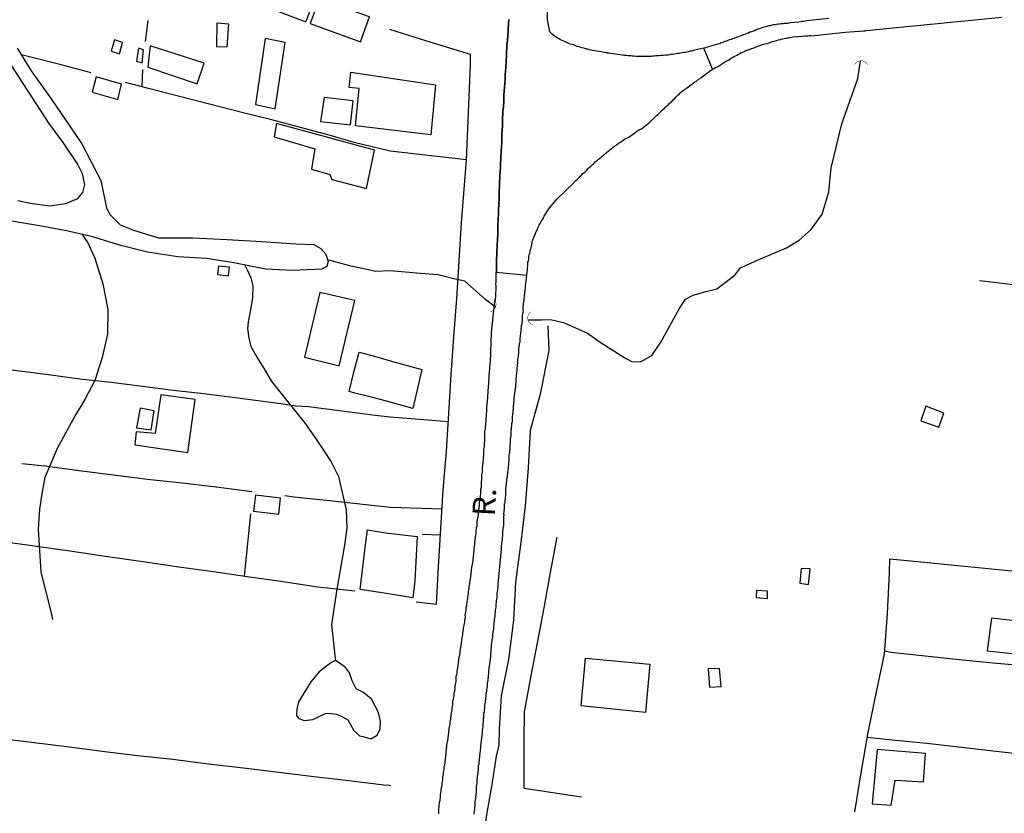
# Model space of a CAD drawing. Units: millimetres. Extents: x 187939 to 190363, y 1665975 to 1668748.
# Drawn here: x 189839 to 189948, y 1667385 to 1667472 of the extents above; entities that cross this region are included whole.
import ezdxf
from ezdxf.enums import TextEntityAlignment as Align

# ---------------------------------------------------------------- set-up
doc = ezdxf.new("R2010")
doc.units = ezdxf.units.MM
doc.header["$LTSCALE"] = 5
for name, color, linetype in [('V-ARROIO', 5, 'Continuous'), ('V-BUEIRO', 5, 'Continuous'), ('V-CRUZAMENTO', 1, 'Continuous'), ('V-EDIFICACAO', 2, 'Continuous'), ('V-LAGOA', 5, 'Continuous'), ('V-LOTE', 1, 'Continuous'), ('V-NOME_DOS_LOGRADOUROS', 7, 'Continuous'), ('V-QUADRA', 30, 'Continuous'), ('V-TESTADA', 5, 'Continuous'), ('V-VALETA', 6, 'Continuous')]:
    doc.layers.add(name, color=color, linetype=linetype)
doc.styles.get("Standard").update_dxf_attribs({"font": 'ARIAL.TTF'})

# ---------------------------------------------------------------- blocks, each defined once
blk = doc.blocks.new('305')
at = {"color": 0, "linetype": 'ByBlock', "lineweight": -2, "const_width": 0.05}
blk.add_lwpolyline([(0.73, 0.39, 0.60863), (-0.73, 0.38)], format="xyb", dxfattribs=at)

msp = doc.modelspace()

# ---------------------------------------------------------------- linework, layer by layer
at = {"layer": 'V-ARROIO'}
for points in [[(189838.73, 1667452.45), (189840.11, 1667452.15), (189842.28, 1667451.85), (189844.05, 1667452.14), (189845.37, 1667452.66), (189845.92, 1667453.33), (189846.14, 1667454.23), (189845.88, 1667455.39), (189845.33, 1667456.49), (189843.73, 1667458.88), (189842.25, 1667460.86), (189839.33, 1667465.37), (189837.06, 1667468.87)], [(189838.67, 1667469.3), (189840.2, 1667466.78), (189842.41, 1667463.67), (189845.8, 1667458.71), (189847.89, 1667454.67), (189848.38, 1667452.36), (189848.52, 1667451.61), (189848.92, 1667450.87), (189850.02, 1667449.76), (189851.5, 1667449.17), (189854.26, 1667448.32), (189858.06, 1667448.33), (189861.86, 1667448.14), (189865.66, 1667447.91), (189869.46, 1667447.68), (189871.43, 1667447.59), (189872.2, 1667447.14), (189872.75, 1667446.52), (189873.03, 1667445.73), (189872.89, 1667445.16), (189872.3, 1667444.87), (189869.12, 1667444.71), (189866.08, 1667444.86), (189862.61, 1667445.58), (189859.59, 1667446.06), (189856.4, 1667446.23), (189853.07, 1667446.75), (189850.11, 1667447.49), (189846.88, 1667448.48), (189844.1, 1667449.1), (189841.14, 1667449.64), (189838.04, 1667450.18)], [(189895.1, 1667439.27), (189896.6, 1667439.27), (189897.58, 1667439.31), (189899.03, 1667438.98), (189901.68, 1667437.79), (189903.06, 1667436.81), (189905.82, 1667435.07), (189906.55, 1667434.67), (189907.53, 1667434.64), (189908.77, 1667435.34), (189909.78, 1667436.79), (189911.78, 1667440.42), (189912.51, 1667441.55), (189913.34, 1667441.99), (189914.8, 1667442.39), (189915.96, 1667442.71), (189917.96, 1667444.2), (189918.58, 1667445), (189920.54, 1667445.91), (189923.67, 1667447.22), (189925.08, 1667448.06), (189926.39, 1667449.26), (189927.59, 1667450.93), (189928.35, 1667453.4), (189928.6, 1667456.06), (189929.77, 1667460.92), (189931.55, 1667465.94), (189931.84, 1667467.9)], [(189845.79, 1667448.72), (189846.48, 1667447.77), (189847.23, 1667446.08), (189848.11, 1667443.25), (189848.66, 1667440.43), (189848.62, 1667437.7), (189848.05, 1667435.12), (189847.22, 1667432.58), (189846.12, 1667430.47), (189845.07, 1667428.7), (189843.08, 1667425.07), (189841.7, 1667421.84), (189841.38, 1667420.05), (189841.12, 1667418.35), (189840.97, 1667416.15), (189841.27, 1667411.4), (189842.43, 1667406.91), (189842.57, 1667406.17)], [(189863.8, 1667445.33), (189864.11, 1667444.73), (189864.47, 1667443.91), (189864.68, 1667443.02), (189864.66, 1667441.7), (189864.45, 1667440.4), (189864.19, 1667439.01), (189864.1, 1667438.31), (189864.25, 1667437.25), (189864.47, 1667436.34), (189865.22, 1667435.03), (189865.87, 1667433.97), (189866.78, 1667432.44), (189870.47, 1667427.84), (189871.71, 1667426.09), (189873.35, 1667423.6), (189874.15, 1667421.95), (189875, 1667418.3), (189875.1, 1667416.25), (189874.8, 1667414.16), (189873.99, 1667409.51), (189873.4, 1667405.61), (189873.81, 1667401.87), (189873.85, 1667401.64)], [(189879.88, 1667444.67), (189878.29, 1667444.62), (189876.79, 1667444.96), (189875.55, 1667445.2), (189874.32, 1667445.53), (189873.08, 1667445.86)], [(189891.51, 1667440.69), (189890.46, 1667441.49), (189889.07, 1667442.69), (189888.13, 1667443.56), (189886.89, 1667443.82), (189885.15, 1667444.26), (189883.22, 1667444.41), (189879.88, 1667444.67)]]:
    msp.add_lwpolyline(points, dxfattribs=at)
at = {"layer": 'V-CRUZAMENTO'}
msp.add_lwpolyline([(189892.99, 1667472.47), (189892.91, 1667471.39), (189892.91, 1667471.05), (189892.89, 1667470.79), (189892.86, 1667470.58), (189892.84, 1667470.32), (189892.82, 1667470.11), (189892.8, 1667469.9), (189892.78, 1667469.64), (189892.78, 1667469.43), (189892.78, 1667469.21), (189892.72, 1667468.96), (189892.74, 1667468.75), (189892.74, 1667468.53), (189892.72, 1667468.28), (189892.69, 1667468.06), (189892.69, 1667467.81), (189892.69, 1667467.59), (189892.67, 1667467.34), (189892.65, 1667467.08), (189892.63, 1667466.87), (189892.61, 1667466.66), (189892.59, 1667466.4), (189892.57, 1667466.19), (189892.57, 1667465.98), (189892.57, 1667465.72), (189892.55, 1667465.51), (189892.55, 1667465.29), (189892.52, 1667465.08), (189892.5, 1667464.87), (189892.48, 1667464.65), (189892.46, 1667464.4), (189892.44, 1667464.29), (189892.42, 1667463.25), (189892.38, 1667462.91), (189892.38, 1667462.69), (189892.33, 1667462.44), (189892.31, 1667462.42), (189892.29, 1667461.16), (189892.29, 1667460.82), (189892.29, 1667460.56), (189892.29, 1667460.48), (189892.25, 1667460.46), (189892.25, 1667460.35), (189892.25, 1667460.14), (189892.22, 1667459.88), (189892.22, 1667459.67), (189892.22, 1667459.46), (189892.2, 1667459.2), (189892.2, 1667458.99), (189892.2, 1667458.77), (189892.18, 1667458.52), (189892.16, 1667458.3), (189892.14, 1667458.05), (189892.12, 1667457.84), (189892.12, 1667457.62), (189892.1, 1667457.37), (189892.1, 1667457.15), (189892.1, 1667456.94), (189892.08, 1667456.69), (189892.08, 1667456.47), (189892.08, 1667456.26), (189892.05, 1667456), (189892.03, 1667455.79), (189892.03, 1667455.58), (189891.99, 1667455.32), (189891.99, 1667455.11), (189891.99, 1667454.9), (189891.97, 1667454.64), (189891.97, 1667454.43), (189891.97, 1667454.32), (189891.91, 1667453.23), (189891.91, 1667452.89), (189891.93, 1667452.83), (189891.93, 1667452.72), (189891.86, 1667451.4), (189891.86, 1667451.06), (189891.86, 1667450.8), (189891.82, 1667450.59), (189891.82, 1667450.38), (189891.8, 1667450.12), (189891.78, 1667449.91), (189891.78, 1667449.7), (189891.76, 1667449.44), (189891.76, 1667449.23), (189891.76, 1667449.01), (189891.76, 1667448.76), (189891.76, 1667448.55), (189891.74, 1667448.33), (189891.74, 1667448.12), (189891.74, 1667447.91), (189891.69, 1667447.69), (189891.69, 1667447.48), (189891.69, 1667447.27), (189891.67, 1667447.05), (189891.65, 1667446.8), (189891.65, 1667446.59), (189891.65, 1667446.37), (189891.63, 1667446.12), (189891.63, 1667445.9), (189891.63, 1667445.65), (189891.63, 1667445.39), (189891.61, 1667445.18), (189891.63, 1667445.07), (189891.61, 1667444.524), (189894.97, 1667444.2), (189894.97, 1667444.41), (189895, 1667444.49), (189895.02, 1667444.54), (189895.06, 1667444.88), (189895.06, 1667445.01), (189895.08, 1667445.18), (189895.08, 1667445.35), (189895.1, 1667445.52), (189895.1, 1667445.65), (189895.15, 1667445.82), (189895.19, 1667445.99), (189895.21, 1667446.16), (189895.21, 1667446.29), (189895.25, 1667446.46), (189895.29, 1667446.63), (189895.34, 1667446.8), (189895.34, 1667446.93), (189895.4, 1667447.1), (189895.46, 1667447.27), (189895.49, 1667447.44), (189895.53, 1667447.57), (189895.55, 1667447.74), (189895.57, 1667447.91), (189895.63, 1667448.08), (189895.68, 1667448.2), (189895.72, 1667448.33), (189895.8, 1667448.46), (189895.85, 1667448.63), (189895.93, 1667448.8), (189895.97, 1667448.93), (189896.06, 1667449.1), (189896.15, 1667449.27), (189896.19, 1667449.44), (189896.27, 1667449.57), (189896.34, 1667449.74), (189896.44, 1667449.91), (189896.51, 1667450.08), (189896.59, 1667450.21), (189896.7, 1667450.36), (189896.8, 1667450.55), (189896.89, 1667450.72), (189896.95, 1667450.85), (189897.08, 1667451.02), (189897.19, 1667451.19), (189897.3, 1667451.34), (189897.4, 1667451.53), (189897.47, 1667451.64), (189898.34, 1667452.63), (189900.12, 1667454.37), (189900.15, 1667454.43), (189900.2, 1667454.47), (189900.24, 1667454.51), (189900.38, 1667454.66), (189900.56, 1667454.83), (189900.75, 1667455), (189900.88, 1667455.13), (189901, 1667455.26), (189901.17, 1667455.43), (189901.37, 1667455.6), (189901.52, 1667455.75), (189901.64, 1667455.85), (189901.75, 1667455.98), (189901.86, 1667456.11), (189902.05, 1667456.26), (189902.18, 1667456.38), (189902.33, 1667456.51), (189902.45, 1667456.62), (189902.58, 1667456.77), (189902.73, 1667456.88), (189902.88, 1667457.02), (189903.01, 1667457.11), (189903.14, 1667457.21), (189903.28, 1667457.34), (189903.44, 1667457.45), (189903.54, 1667457.58), (189903.73, 1667457.73), (189903.86, 1667457.84), (189904.03, 1667457.96), (189904.18, 1667458.09), (189904.33, 1667458.2), (189904.46, 1667458.28), (189904.56, 1667458.39), (189904.76, 1667458.54), (189904.9, 1667458.62), (189905.05, 1667458.75), (189905.18, 1667458.84), (189905.31, 1667458.9), (189905.46, 1667459.01), (189905.61, 1667459.11), (189905.76, 1667459.22), (189905.91, 1667459.32), (189906.08, 1667459.39), (189906.23, 1667459.46), (189907.1, 1667460.09), (189907.31, 1667460.22), (189907.44, 1667460.31), (189907.63, 1667460.39), (189908.55, 1667461.11), (189908.72, 1667461.27), (189908.85, 1667461.39), (189908.97, 1667461.52), (189909.17, 1667461.69), (189909.32, 1667461.84), (189909.46, 1667461.95), (189909.63, 1667462.14), (189909.78, 1667462.29), (189909.89, 1667462.4), (189910.02, 1667462.52), (189910.17, 1667462.63), (189910.3, 1667462.78), (189910.42, 1667462.88), (189910.59, 1667463.03), (189910.68, 1667463.14), (189910.85, 1667463.29), (189910.98, 1667463.4), (189911.15, 1667463.59), (189911.32, 1667463.74), (189911.49, 1667463.91), (189911.66, 1667464.1), (189911.83, 1667464.25), (189911.96, 1667464.37), (189912.11, 1667464.5), (189912.26, 1667464.61), (189912.38, 1667464.72), (189912.51, 1667464.78), (189912.62, 1667464.86), (189912.77, 1667464.97), (189912.92, 1667465.08), (189913.07, 1667465.18), (189913.24, 1667465.31), (189913.36, 1667465.42), (189913.55, 1667465.55), (189913.71, 1667465.65), (189913.85, 1667465.76), (189913.96, 1667465.85), (189914.13, 1667465.95), (189914.19, 1667466), (189915.26, 1667466.81), (189915.45, 1667466.91), (189915.501, 1667466.953), (189914.54, 1667469.3), (189913.36, 1667469.02), (189913.15, 1667468.96), (189912.98, 1667468.94), (189912.81, 1667468.89), (189912.64, 1667468.85), (189912.47, 1667468.81), (189912.3, 1667468.79), (189912.13, 1667468.77), (189911.96, 1667468.72), (189911.79, 1667468.7), (189911.62, 1667468.68), (189911.45, 1667468.66), (189911.28, 1667468.64), (189911.11, 1667468.6), (189910.94, 1667468.57), (189910.76, 1667468.55), (189910.59, 1667468.53), (189910.42, 1667468.51), (189910.25, 1667468.51), (189910.04, 1667468.49), (189909.78, 1667468.47), (189909.61, 1667468.42), (189909.4, 1667468.42), (189909.23, 1667468.42), (189909.06, 1667468.4), (189908.89, 1667468.4), (189908.72, 1667468.38), (189908.55, 1667468.38), (189908.38, 1667468.38), (189908.21, 1667468.38), (189908.04, 1667468.38), (189907.87, 1667468.38), (189907.7, 1667468.38), (189907.53, 1667468.38), (189907.36, 1667468.38), (189907.19, 1667468.38), (189907.01, 1667468.38), (189906.8, 1667468.4), (189906.63, 1667468.4), (189906.46, 1667468.42), (189906.29, 1667468.42), (189906.12, 1667468.44), (189905.95, 1667468.47), (189905.78, 1667468.47), (189905.61, 1667468.51), (189905.5, 1667468.53), (189904.24, 1667468.68), (189904.03, 1667468.72), (189903.86, 1667468.75), (189903.8, 1667468.77), (189902.49, 1667469), (189902.24, 1667469.04), (189902.07, 1667469.06), (189901.9, 1667469.1), (189901.73, 1667469.17), (189901.56, 1667469.19), (189901.39, 1667469.23), (189901.22, 1667469.3), (189901.05, 1667469.34), (189900.88, 1667469.38), (189900.71, 1667469.44), (189900.54, 1667469.47), (189900.39, 1667469.55), (189900.2, 1667469.6), (189900.05, 1667469.68), (189899.81, 1667469.74), (189899.6, 1667469.81), (189899.45, 1667469.89), (189899.22, 1667469.98), (189899.05, 1667470.06), (189898.88, 1667470.15), (189898.7, 1667470.21), (189898.55, 1667470.3), (189898.32, 1667470.43), (189898.15, 1667470.53), (189898, 1667470.64), (189897.77, 1667470.85), (189897.68, 1667470.96), (189897.53, 1667471.09), (189897.26, 1667472.41), (189897.24, 1667474.05)], dxfattribs=at)
at = {"layer": 'V-EDIFICACAO'}
for points in [[(189866.59, 1667476.53), (189865.68, 1667474.02), (189870.55, 1667472.19), (189871.5, 1667474.67), (189866.59, 1667476.53)], [(189872.03, 1667474.72), (189871.04, 1667472.02), (189876.59, 1667469.97), (189877.6, 1667472.75), (189872.03, 1667474.72)], [(189860.72, 1667472.03), (189860.7, 1667469.46), (189861.86, 1667469.45), (189862.03, 1667471.94), (189860.72, 1667472.03)], [(189849.42, 1667470.19), (189849.04, 1667468.97), (189849.96, 1667468.66), (189850.31, 1667469.91), (189849.42, 1667470.19)], [(189866.05, 1667470.35), (189864.98, 1667463.05), (189867.15, 1667462.6), (189868.27, 1667469.91), (189866.05, 1667470.35)], [(189852.08, 1667469.27), (189851.85, 1667467.86), (189852.45, 1667467.67), (189852.61, 1667469.1), (189852.08, 1667469.27)], [(189853.36, 1667469.54), (189853.09, 1667467.17), (189858.56, 1667465.33), (189859.31, 1667467.63), (189853.36, 1667469.54)], [(189884.35, 1667459.72), (189876.03, 1667460.71), (189876.03, 1667460.71), (189876.44, 1667464.83), (189876.44, 1667464.83), (189875.33, 1667464.95), (189875.54, 1667466.64), (189875.54, 1667466.64), (189884.88, 1667465.23), (189884.88, 1667465.23), (189884.88, 1667465.23), (189884.35, 1667459.72), (189884.35, 1667459.72)], [(189847.37, 1667466.13), (189846.95, 1667464.44), (189849.79, 1667463.62), (189850.18, 1667465.31), (189847.37, 1667466.13)], [(189872.59, 1667463.84), (189872.16, 1667461.19), (189875.49, 1667460.82), (189875.8, 1667463.45), (189872.59, 1667463.84)], [(189867.3, 1667460.97), (189867.05, 1667459.48), (189871.53, 1667458.18), (189871.18, 1667455.91), (189873.19, 1667455.34), (189873.41, 1667454.79), (189877.25, 1667453.77), (189878.14, 1667458), (189867.3, 1667460.97)], [(189860.9, 1667445.2), (189860.81, 1667444.29), (189862, 1667444.13), (189862.11, 1667445.08), (189860.9, 1667445.2)], [(189872.11, 1667442.29), (189870.4, 1667435.14), (189874.23, 1667434.2), (189875.98, 1667441.42), (189872.11, 1667442.29)], [(189879.89, 1667430.19), (189877.94, 1667430.68), (189875.95, 1667431.19), (189875.35, 1667431.36), (189875.89, 1667433.63), (189876.44, 1667435.71), (189878.4, 1667435.17), (189879.88, 1667434.75), (189883.38, 1667433.79), (189882.38, 1667429.49)], [(189854.54, 1667431), (189853.92, 1667426.71), (189851.82, 1667426.89), (189851.64, 1667425.47), (189857.5, 1667424.6), (189858.31, 1667430.49), (189854.54, 1667431)], [(189939.08, 1667429.73), (189938.52, 1667428.13), (189940.49, 1667427.4), (189941.04, 1667428.95), (189939.08, 1667429.73)], [(189852.251, 1667429.504), (189852.251, 1667429.504), (189851.85, 1667427.35), (189853.46, 1667427.12), (189853.8, 1667429.22), (189852.251, 1667429.504)], [(189864.99, 1667419.89), (189864.77, 1667418.15), (189867.58, 1667417.82), (189867.74, 1667419.56), (189864.99, 1667419.89)], [(189879.91, 1667408.96), (189878.27, 1667409.23), (189876.54, 1667409.48), (189876.85, 1667411.95), (189877.16, 1667414.42), (189877.36, 1667416.08), (189879.35, 1667415.74), (189879.35, 1667415.74), (189882.87, 1667415.33), (189882.58, 1667410.43), (189882.37, 1667408.56)], [(189925.27, 1667411.82), (189925.14, 1667410.19), (189926.11, 1667410.05), (189926.28, 1667411.75), (189925.27, 1667411.82)], [(189920.34, 1667409.36), (189920.3, 1667408.59), (189921.58, 1667408.49), (189921.58, 1667409.3), (189920.34, 1667409.36)], [(189946.33, 1667406.33), (189945.85, 1667402.7), (189953.45, 1667401.88), (189953.85, 1667405.48), (189946.33, 1667406.33)], [(189900.96, 1667396.64), (189901.45, 1667401.91), (189908.55, 1667401.24), (189908.09, 1667395.9), (189900.96, 1667396.64)], [(189916.28, 1667400.77), (189915, 1667400.71), (189915.15, 1667398.69), (189916.43, 1667398.76), (189916.28, 1667400.77)], [(189933.67, 1667391.79), (189933.12, 1667385.8), (189935.25, 1667385.65), (189935.69, 1667388.43), (189938.81, 1667388.25), (189939.04, 1667391.36), (189933.67, 1667391.79)]]:
    msp.add_lwpolyline(points, close=True, dxfattribs=at)
at = {"layer": 'V-LAGOA'}
msp.add_lwpolyline([(189877.73, 1667392.98), (189878.44, 1667393.38), (189878.77, 1667394.1), (189878.8, 1667394.93), (189878.6, 1667395.91), (189877.82, 1667397.36), (189876.91, 1667398.1), (189876.12, 1667398.52), (189875.66, 1667399.4), (189875.37, 1667400.29), (189874.93, 1667400.85), (189874.24, 1667401.37), (189873.85, 1667401.64), (189873.32, 1667401.38), (189872.03, 1667400.39), (189871.11, 1667399.28), (189869.75, 1667397.09), (189869.57, 1667396.26), (189869.54, 1667395.55), (189869.79, 1667395.22), (189870.36, 1667395.02), (189871.32, 1667395.12), (189872.79, 1667395.83), (189873.37, 1667395.8), (189873.94, 1667395.71), (189874.55, 1667395.44), (189875.2, 1667395.08), (189875.87, 1667393.89), (189876.21, 1667393.57), (189876.49, 1667393.32), (189876.85, 1667393.23)], close=True, dxfattribs=at)
at = {"layer": 'V-LOTE'}
for points in [[(189852.85, 1667470.01), (189853.13, 1667472.33)], [(189888.76, 1667468.58), (189883.35, 1667470.26), (189879.85, 1667471.35)], [(189846.85, 1667466.55), (189843.51, 1667467.46), (189840.02, 1667468.34), (189839.08, 1667468.56)], [(189885, 1667407.83), (189885.22, 1667411.99), (189885.48, 1667416.24), (189885.74, 1667420.49), (189886.09, 1667424.74), (189886.36, 1667428.96), (189886.63, 1667433.18), (189886.9, 1667437.4), (189887.23, 1667441.62), (189887.5, 1667445.8), (189887.77, 1667449.98), (189888.08, 1667454.16), (189888.32, 1667456.93), (189888.45, 1667460.42), (189888.61, 1667463.93), (189888.76, 1667467.45), (189888.76, 1667468.58)], [(189852.46, 1667465.03), (189852.56, 1667466.93)], [(189866.79, 1667461.37), (189863.49, 1667462.18), (189860.04, 1667463.06), (189856.59, 1667463.94), (189853.18, 1667464.84), (189850.63, 1667465.51)], [(189875.89, 1667458.88), (189873.15, 1667459.68), (189866.79, 1667461.37)], [(189879.86, 1667457.91), (189875.89, 1667458.88)], [(189888.32, 1667456.94), (189879.86, 1667457.91)], [(189879.89, 1667428.53), (189878.22, 1667428.71), (189870.83, 1667429.65), (189869.45, 1667429.73), (189867.8, 1667430.01), (189862.76, 1667430.64), (189859.25, 1667431.11), (189855.94, 1667431.45), (189852.5, 1667431.9), (189849.04, 1667432.35), (189845.58, 1667432.73), (189842.1, 1667433.18), (189838.62, 1667433.65), (189834.86, 1667434.12), (189831.1, 1667434.59), (189829.39, 1667434.77)], [(189886.3, 1667428), (189879.89, 1667428.53)], [(189864.57, 1667420.28), (189860.63, 1667420.78), (189856.87, 1667421.23), (189853.07, 1667421.63), (189849.29, 1667422.12), (189845.51, 1667422.61), (189841.73, 1667423.1), (189839.17, 1667423.36)], [(189879.9, 1667418.55), (189877.84, 1667418.78), (189872.83, 1667419.3), (189869.22, 1667419.68), (189868.22, 1667419.84)], [(189875.97, 1667409.3), (189871.88, 1667409.74), (189867.78, 1667410.37), (189864.08, 1667410.9), (189860.34, 1667411.45), (189856.51, 1667411.96), (189852.58, 1667412.53), (189848.65, 1667413.1), (189844.72, 1667413.67), (189840.79, 1667414.22), (189836.88, 1667414.77), (189832.97, 1667415.32), (189829.06, 1667415.87), (189825.17, 1667416.42), (189821.28, 1667416.97), (189817.37, 1667417.52), (189813.44, 1667418.13), (189810.11, 1667418.6)], [(189863.79, 1667410.94), (189864.48, 1667417.84)], [(189885.61, 1667418.37), (189879.9, 1667418.55)], [(189885.43, 1667415.48), (189883.39, 1667415.56)], [(189894.68, 1667387.53), (189894.68, 1667392.7), (189894.72, 1667395.97), (189895.42, 1667399.77), (189896.15, 1667403.59), (189896.88, 1667407.45), (189897.59, 1667411.36), (189898.32, 1667415.27)], [(189931.21, 1667384.94), (189931.92, 1667389.24), (189932.68, 1667393.69), (189933.59, 1667398.01), (189934.5, 1667402.33), (189934.83, 1667406.83), (189935.05, 1667411.33), (189935.09, 1667412.87), (189938.5, 1667412.53), (189942.23, 1667412.17), (189945.96, 1667411.81), (189949.69, 1667411.45), (189953.38, 1667411.05), (189957.14, 1667410.67), (189960.74, 1667410.22), (189964.34, 1667409.77), (189966.1, 1667409.5)], [(189885, 1667407.83), (189882.75, 1667408.09)], [(189965.17, 1667399.59), (189961.41, 1667399.92), (189957.7, 1667400.26), (189954.07, 1667400.68), (189950.29, 1667401.02), (189946.51, 1667401.36), (189942.73, 1667401.7), (189938.99, 1667402.12), (189935.25, 1667402.54), (189934.52, 1667402.67)], [(189811.58, 1667382.75), (189814.09, 1667387.84), (189816.6, 1667392.93), (189817.83, 1667395.21), (189820.74, 1667394.86), (189824.67, 1667394.42), (189828.58, 1667393.94), (189832.49, 1667393.56), (189836.38, 1667393.1), (189840.25, 1667392.6), (189844.16, 1667392.14), (189848.05, 1667391.64), (189851.96, 1667391.14), (189855.87, 1667390.74), (189859.78, 1667390.24), (189863.67, 1667389.8), (189867.56, 1667389.32), (189871.45, 1667388.84), (189875.32, 1667388.38), (189879.19, 1667387.92), (189879.8, 1667387.85)], [(189932.59, 1667393.17), (189935.34, 1667392.89), (189939.19, 1667392.49), (189943.02, 1667392.05), (189946.85, 1667391.61), (189950.78, 1667391.17), (189954.67, 1667390.79), (189958.56, 1667390.35), (189962.45, 1667389.91), (189963.98, 1667389.79)], [(189879.8, 1667387.85), (189879.93, 1667387.84)], [(189894.68, 1667387.53), (189901.02, 1667386.59)]]:
    msp.add_lwpolyline(points, dxfattribs=at)
at = {"layer": 'V-QUADRA'}
for points in [[(189928.33, 1667472.58), (189925.91, 1667472.31), (189925.55, 1667472.24), (189925.38, 1667472.22), (189925.21, 1667472.19), (189925.04, 1667472.17), (189925.02, 1667472.15), (189924.06, 1667472.07), (189923.81, 1667472.02), (189923.63, 1667472.02), (189923.46, 1667472), (189923.29, 1667471.96), (189923.08, 1667471.96), (189922.91, 1667471.92), (189922.74, 1667471.92), (189922.57, 1667471.9), (189922.4, 1667471.88), (189922.23, 1667471.85), (189922.06, 1667471.83), (189921.89, 1667471.77), (189921.72, 1667471.75), (189921.55, 1667471.71), (189921.38, 1667471.64), (189921.21, 1667471.6), (189921.04, 1667471.56), (189920.86, 1667471.49), (189920.69, 1667471.43), (189920.48, 1667471.37), (189920.31, 1667471.3), (189920.14, 1667471.21), (189919.97, 1667471.17), (189919.8, 1667471.09), (189919.63, 1667471.04), (189919.46, 1667470.96), (189919.29, 1667470.92), (189919.12, 1667470.83), (189918.95, 1667470.79), (189918.78, 1667470.7), (189918.61, 1667470.64), (189918.44, 1667470.58), (189918.27, 1667470.51), (189918.09, 1667470.45), (189917.88, 1667470.36), (189917.71, 1667470.32), (189917.54, 1667470.26), (189917.37, 1667470.19), (189917.2, 1667470.13), (189917.03, 1667470.06), (189916.86, 1667470.02), (189916.69, 1667469.94), (189916.52, 1667469.89), (189916.35, 1667469.83), (189916.32, 1667469.81), (189915.28, 1667469.51), (189915.07, 1667469.42), (189914.9, 1667469.4), (189914.73, 1667469.34), (189914.56, 1667469.3), (189914.54, 1667469.3), (189913.36, 1667469.02), (189913.15, 1667468.96), (189912.98, 1667468.94), (189912.81, 1667468.89), (189912.64, 1667468.85), (189912.47, 1667468.81), (189912.3, 1667468.79), (189912.13, 1667468.77), (189911.96, 1667468.72), (189911.79, 1667468.7), (189911.62, 1667468.68), (189911.45, 1667468.66), (189911.28, 1667468.64), (189911.11, 1667468.6), (189910.94, 1667468.57), (189910.76, 1667468.55), (189910.59, 1667468.53), (189910.42, 1667468.51), (189910.25, 1667468.51), (189910.04, 1667468.49), (189909.78, 1667468.47), (189909.61, 1667468.42), (189909.4, 1667468.42), (189909.23, 1667468.42), (189909.06, 1667468.4), (189908.89, 1667468.4), (189908.72, 1667468.38), (189908.55, 1667468.38), (189908.38, 1667468.38), (189908.21, 1667468.38), (189908.04, 1667468.38), (189907.87, 1667468.38), (189907.7, 1667468.38), (189907.53, 1667468.38), (189907.36, 1667468.38), (189907.19, 1667468.38), (189907.01, 1667468.38), (189906.8, 1667468.4), (189906.63, 1667468.4), (189906.46, 1667468.42), (189906.29, 1667468.42), (189906.12, 1667468.44), (189905.95, 1667468.47), (189905.78, 1667468.47), (189905.61, 1667468.51), (189905.5, 1667468.53), (189904.24, 1667468.68), (189904.03, 1667468.72), (189903.86, 1667468.75), (189903.8, 1667468.77), (189902.49, 1667469), (189902.24, 1667469.04), (189902.07, 1667469.06), (189901.9, 1667469.1), (189901.73, 1667469.17), (189901.56, 1667469.19), (189901.39, 1667469.23), (189901.22, 1667469.3), (189901.05, 1667469.34), (189900.88, 1667469.38), (189900.71, 1667469.44), (189900.54, 1667469.47), (189900.39, 1667469.55), (189900.2, 1667469.6), (189900.05, 1667469.68), (189899.81, 1667469.74), (189899.6, 1667469.81), (189899.45, 1667469.89), (189899.22, 1667469.98), (189899.05, 1667470.06), (189898.88, 1667470.15), (189898.7, 1667470.21), (189898.55, 1667470.3), (189898.32, 1667470.43), (189898.15, 1667470.53), (189898, 1667470.64), (189897.77, 1667470.85), (189897.68, 1667470.96), (189897.53, 1667471.09), (189897.26, 1667472.41), (189897.24, 1667474.05)], [(189885.24, 1667384.71), (189885.24, 1667384.92), (189885.24, 1667385.13), (189885.26, 1667385.3), (189885.3, 1667385.48), (189885.3, 1667385.65), (189885.32, 1667385.82), (189885.34, 1667385.99), (189885.39, 1667386.16), (189885.39, 1667386.33), (189885.43, 1667386.5), (189885.45, 1667386.67), (189885.45, 1667386.84), (189885.47, 1667387.01), (189885.51, 1667387.18), (189885.51, 1667387.35), (189885.56, 1667387.52), (189885.58, 1667387.73), (189885.6, 1667387.9), (189885.62, 1667388.07), (189885.64, 1667388.25), (189885.68, 1667388.42), (189885.68, 1667388.59), (189885.7, 1667388.76), (189885.73, 1667388.93), (189885.75, 1667389.1), (189885.77, 1667389.27), (189885.81, 1667389.44), (189885.83, 1667389.61), (189885.85, 1667389.78), (189885.85, 1667389.95), (189885.9, 1667390.12), (189885.94, 1667390.29), (189885.94, 1667390.46), (189885.98, 1667390.72), (189886.13, 1667392.23), (189886.15, 1667392.29), (189886.17, 1667392.46), (189886.2, 1667392.63), (189886.24, 1667392.8), (189886.28, 1667393.06), (189886.39, 1667394.06), (189886.41, 1667394.13), (189886.43, 1667394.3), (189886.45, 1667394.47), (189886.49, 1667394.64), (189886.49, 1667394.81), (189886.54, 1667394.98), (189886.56, 1667395.15), (189886.58, 1667395.32), (189886.6, 1667395.49), (189886.62, 1667395.66), (189886.66, 1667395.83), (189886.68, 1667396), (189886.71, 1667396.21), (189886.73, 1667396.38), (189886.75, 1667396.56), (189886.79, 1667396.73), (189886.81, 1667396.9), (189886.81, 1667397.07), (189886.84, 1667397.24), (189886.88, 1667397.41), (189886.92, 1667397.58), (189886.94, 1667397.75), (189886.94, 1667397.92), (189886.96, 1667398.09), (189887.01, 1667398.26), (189887.05, 1667398.43), (189887.05, 1667398.6), (189887.07, 1667398.81), (189887.09, 1667398.98), (189887.13, 1667399.15), (189887.18, 1667399.33), (189887.15, 1667399.5), (189887.18, 1667399.67), (189887.18, 1667399.84), (189887.22, 1667400.01), (189887.26, 1667400.18), (189887.28, 1667400.35), (189887.28, 1667400.52), (189887.35, 1667400.77), (189887.5, 1667402.03), (189887.52, 1667402.1), (189887.56, 1667402.27), (189887.6, 1667402.61), (189887.64, 1667402.86), (189887.84, 1667404.12), (189887.84, 1667404.14), (189887.86, 1667404.31), (189887.9, 1667404.48), (189887.92, 1667404.69), (189887.94, 1667404.87), (189887.96, 1667405.04), (189887.99, 1667405.21), (189888.03, 1667405.38), (189888.05, 1667405.55), (189888.07, 1667405.72), (189888.11, 1667405.89), (189888.13, 1667406.06), (189888.16, 1667406.23), (189888.18, 1667406.44), (189888.16, 1667406.65), (189888.2, 1667406.83), (189888.24, 1667407), (189888.26, 1667407.17), (189888.26, 1667407.34), (189888.28, 1667407.51), (189888.33, 1667407.68), (189888.35, 1667407.85), (189888.37, 1667408.02), (189888.39, 1667408.19), (189888.41, 1667408.36), (189888.45, 1667408.53), (189888.47, 1667408.7), (189888.5, 1667408.87), (189888.52, 1667409.04), (189888.54, 1667409.25), (189888.58, 1667409.42), (189888.6, 1667409.6), (189888.62, 1667409.77), (189888.64, 1667409.94), (189888.67, 1667410.11), (189888.69, 1667410.28), (189888.71, 1667410.45), (189888.75, 1667410.62), (189888.77, 1667410.87), (189888.9, 1667411.96), (189888.94, 1667412.11), (189888.97, 1667412.28), (189889.01, 1667412.45), (189889.03, 1667412.71), (189889.14, 1667413.88), (189889.14, 1667413.9), (189889.14, 1667414.07), (189889.18, 1667414.24), (189889.22, 1667414.45), (189889.24, 1667414.62), (189889.24, 1667414.79), (189889.26, 1667414.96), (189889.31, 1667415.14), (189889.31, 1667415.31), (189889.35, 1667415.48), (189889.37, 1667415.65), (189889.37, 1667415.82), (189889.39, 1667415.99), (189889.41, 1667416.16), (189889.43, 1667416.33), (189889.48, 1667416.5), (189889.5, 1667416.67), (189889.5, 1667416.84), (189889.5, 1667417.01), (189889.54, 1667417.18), (189889.56, 1667417.35), (189889.61, 1667417.52), (189889.63, 1667417.73), (189889.63, 1667417.91), (189889.63, 1667418.08), (189889.65, 1667418.25), (189889.69, 1667418.42), (189889.71, 1667418.59), (189889.73, 1667418.76), (189889.75, 1667418.93), (189889.75, 1667419.1), (189889.78, 1667419.27), (189889.8, 1667419.44), (189889.84, 1667419.65), (189889.86, 1667419.82), (189889.88, 1667420.04), (189889.88, 1667420.21), (189889.88, 1667420.38), (189889.9, 1667420.55), (189889.95, 1667420.8), (189890.01, 1667422.23), (189890.03, 1667422.29), (189890.07, 1667422.47), (189890.09, 1667422.68), (189890.09, 1667422.89), (189890.18, 1667423.89), (189890.18, 1667423.91), (189890.2, 1667424.08), (189890.22, 1667424.26), (189890.22, 1667424.43), (189890.22, 1667424.6), (189890.24, 1667424.77), (189890.24, 1667424.94), (189890.26, 1667425.11), (189890.29, 1667425.32), (189890.29, 1667425.49), (189890.31, 1667425.66), (189890.33, 1667425.83), (189890.33, 1667426.04), (189890.33, 1667426.22), (189890.33, 1667426.39), (189890.35, 1667426.6), (189890.35, 1667426.77), (189890.35, 1667426.94), (189890.37, 1667427.11), (189890.41, 1667427.28), (189890.41, 1667427.49), (189890.46, 1667427.66), (189890.46, 1667427.83), (189890.48, 1667428.01), (189890.48, 1667428.18), (189890.48, 1667428.35), (189890.5, 1667428.52), (189890.5, 1667428.64), (189890.52, 1667428.7), (189890.52, 1667428.83), (189890.52, 1667428.94), (189890.54, 1667429.16), (189890.54, 1667429.33), (189890.56, 1667429.58), (189890.65, 1667430.67), (189890.67, 1667430.78), (189890.67, 1667430.95), (189890.69, 1667431.16), (189890.69, 1667431.33), (189890.69, 1667431.5), (189890.73, 1667431.76), (189890.82, 1667433.01), (189890.82, 1667433.08), (189890.82, 1667433.25), (189890.84, 1667433.42), (189890.86, 1667433.59), (189890.88, 1667433.76), (189890.88, 1667433.93), (189890.9, 1667434.1), (189890.93, 1667434.27), (189890.93, 1667434.44), (189890.97, 1667434.65), (189891.08, 1667437.84), (189891.44, 1667441.34), (189891.5, 1667441.56), (189891.54, 1667441.86), (189891.59, 1667442.94), (189891.57, 1667442.96), (189891.54, 1667443.22), (189891.57, 1667443.43), (189891.57, 1667443.65), (189891.59, 1667443.99), (189891.63, 1667445.07), (189891.61, 1667445.18), (189891.63, 1667445.39), (189891.63, 1667445.65), (189891.63, 1667445.9), (189891.63, 1667446.12), (189891.65, 1667446.37), (189891.65, 1667446.59), (189891.65, 1667446.8), (189891.67, 1667447.05), (189891.69, 1667447.27), (189891.69, 1667447.48), (189891.69, 1667447.69), (189891.74, 1667447.91), (189891.74, 1667448.12), (189891.74, 1667448.33), (189891.76, 1667448.55), (189891.76, 1667448.76), (189891.76, 1667449.01), (189891.76, 1667449.23), (189891.76, 1667449.44), (189891.78, 1667449.7), (189891.78, 1667449.91), (189891.8, 1667450.12), (189891.82, 1667450.38), (189891.82, 1667450.59), (189891.86, 1667450.8), (189891.86, 1667451.06), (189891.86, 1667451.4), (189891.93, 1667452.72), (189891.93, 1667452.83), (189891.91, 1667452.89), (189891.91, 1667453.23), (189891.97, 1667454.32), (189891.97, 1667454.43), (189891.97, 1667454.64), (189891.99, 1667454.9), (189891.99, 1667455.11), (189891.99, 1667455.32), (189892.03, 1667455.58), (189892.03, 1667455.79), (189892.05, 1667456), (189892.08, 1667456.26), (189892.08, 1667456.47), (189892.08, 1667456.69), (189892.1, 1667456.94), (189892.1, 1667457.15), (189892.1, 1667457.37), (189892.12, 1667457.62), (189892.12, 1667457.84), (189892.14, 1667458.05), (189892.16, 1667458.3), (189892.18, 1667458.52), (189892.2, 1667458.77), (189892.2, 1667458.99), (189892.2, 1667459.2), (189892.22, 1667459.46), (189892.22, 1667459.67), (189892.22, 1667459.88), (189892.25, 1667460.14), (189892.25, 1667460.35), (189892.25, 1667460.46), (189892.29, 1667460.48), (189892.29, 1667460.56), (189892.29, 1667460.82), (189892.29, 1667461.16), (189892.31, 1667462.42), (189892.33, 1667462.44), (189892.38, 1667462.69), (189892.38, 1667462.91), (189892.42, 1667463.25), (189892.44, 1667464.29), (189892.46, 1667464.4), (189892.48, 1667464.65), (189892.5, 1667464.87), (189892.52, 1667465.08), (189892.55, 1667465.29), (189892.55, 1667465.51), (189892.57, 1667465.72), (189892.57, 1667465.98), (189892.57, 1667466.19), (189892.59, 1667466.4), (189892.61, 1667466.66), (189892.63, 1667466.87), (189892.65, 1667467.08), (189892.67, 1667467.34), (189892.69, 1667467.59), (189892.69, 1667467.81), (189892.69, 1667468.06), (189892.72, 1667468.28), (189892.74, 1667468.53), (189892.74, 1667468.75), (189892.72, 1667468.96), (189892.78, 1667469.21), (189892.78, 1667469.43), (189892.78, 1667469.64), (189892.8, 1667469.9), (189892.82, 1667470.11), (189892.84, 1667470.32), (189892.86, 1667470.58), (189892.89, 1667470.79), (189892.91, 1667471.05), (189892.91, 1667471.39), (189892.99, 1667472.47)], [(189889.16, 1667384.67), (189889.16, 1667384.84), (189889.18, 1667385.01), (189889.22, 1667385.22), (189889.22, 1667385.39), (189889.26, 1667385.56), (189889.26, 1667385.73), (189889.28, 1667385.9), (189889.28, 1667386.07), (189889.31, 1667386.24), (189889.33, 1667386.41), (189889.35, 1667386.58), (189889.39, 1667386.75), (189889.41, 1667387.09), (189889.41, 1667387.26), (189889.43, 1667387.44), (189889.41, 1667387.61), (189889.43, 1667387.78), (189889.45, 1667387.9), (189889.48, 1667388.12), (189889.5, 1667388.29), (189889.5, 1667388.5), (189889.52, 1667388.67), (189889.54, 1667388.84), (189889.56, 1667389.01), (189889.58, 1667389.18), (189889.61, 1667389.35), (189889.63, 1667389.52), (189889.63, 1667389.69), (189889.65, 1667389.86), (189889.65, 1667390.03), (189889.69, 1667390.21), (189889.71, 1667390.31), (189889.82, 1667391.44), (189889.86, 1667391.65), (189889.86, 1667391.82), (189889.88, 1667392), (189889.9, 1667392.17), (189889.88, 1667392.19), (189890.07, 1667393.7), (189890.09, 1667393.96), (189890.12, 1667394.13), (189890.14, 1667394.34), (189890.14, 1667394.51), (189890.16, 1667394.68), (189890.2, 1667394.85), (189890.2, 1667395.02), (189890.2, 1667395.19), (189890.22, 1667395.32), (189890.22, 1667395.49), (189890.22, 1667395.66), (189890.24, 1667395.83), (189890.29, 1667396), (189890.31, 1667396.17), (189890.33, 1667396.34), (189890.35, 1667396.51), (189890.35, 1667396.68), (189890.37, 1667396.85), (189890.39, 1667397.02), (189890.41, 1667397.19), (189890.46, 1667397.36), (189890.46, 1667397.54), (189890.48, 1667397.71), (189890.48, 1667397.88), (189890.5, 1667398.05), (189890.54, 1667398.26), (189890.56, 1667398.43), (189890.59, 1667398.6), (189890.61, 1667398.77), (189890.61, 1667398.94), (189890.63, 1667399.11), (189890.65, 1667399.28), (189890.69, 1667399.45), (189890.71, 1667399.62), (189890.73, 1667399.79), (189890.73, 1667399.96), (189890.76, 1667400.13), (189890.78, 1667400.31), (189890.78, 1667400.48), (189890.78, 1667400.5), (189890.97, 1667401.84), (189890.99, 1667402.05), (189890.99, 1667402.22), (189890.99, 1667402.33), (189891.12, 1667403.63), (189891.16, 1667403.88), (189891.18, 1667404.06), (189891.2, 1667404.23), (189891.2, 1667404.4), (189891.22, 1667404.57), (189891.24, 1667404.78), (189891.29, 1667404.95), (189891.31, 1667405.12), (189891.33, 1667405.29), (189891.33, 1667405.46), (189891.35, 1667405.63), (189891.37, 1667405.8), (189891.39, 1667405.97), (189891.41, 1667406.14), (189891.44, 1667406.31), (189891.46, 1667406.48), (189891.46, 1667406.65), (189891.48, 1667406.83), (189891.5, 1667407), (189891.52, 1667407.17), (189891.54, 1667407.38), (189891.59, 1667407.55), (189891.59, 1667407.72), (189891.59, 1667407.89), (189891.61, 1667408.06), (189891.63, 1667408.23), (189891.67, 1667408.4), (189891.69, 1667408.57), (189891.71, 1667408.74), (189891.71, 1667408.91), (189891.71, 1667409.08), (189891.74, 1667409.25), (189891.76, 1667409.42), (189891.78, 1667409.6), (189891.8, 1667409.77), (189891.82, 1667409.98), (189891.8, 1667410.08), (189892.18, 1667413.95), (189892.18, 1667414.16), (189892.18, 1667414.33), (189892.2, 1667414.5), (189892.22, 1667414.67), (189892.25, 1667414.84), (189892.27, 1667415.01), (189892.29, 1667415.22), (189892.31, 1667415.39), (189892.31, 1667415.56), (189892.31, 1667415.73), (189892.33, 1667415.9), (189892.35, 1667416.07), (189892.35, 1667416.24), (189892.38, 1667416.41), (189892.42, 1667416.58), (189892.42, 1667416.75), (189892.42, 1667416.93), (189892.44, 1667417.03), (189892.44, 1667417.18), (189892.44, 1667417.35), (189892.44, 1667417.52), (189892.46, 1667417.69), (189892.44, 1667417.79), (189892.5, 1667418.46), (189892.52, 1667418.59), (189892.52, 1667418.72), (189892.52, 1667418.84), (189892.52, 1667418.97), (189892.55, 1667419.03), (189892.57, 1667419.1), (189892.57, 1667419.23), (189892.59, 1667419.35), (189892.61, 1667419.48), (189892.61, 1667419.57), (189892.63, 1667419.7), (189892.65, 1667419.82), (189892.65, 1667419.95), (189892.65, 1667420.08), (189892.65, 1667420.21), (189892.67, 1667420.33), (189892.67, 1667420.42), (189892.65, 1667420.48), (189892.8, 1667421.87), (189892.84, 1667421.97), (189892.84, 1667422.1), (189892.86, 1667422.25), (189892.89, 1667422.42), (189892.91, 1667422.53), (189893.01, 1667423.83), (189893.03, 1667424.08), (189893.03, 1667424.26), (189893.03, 1667424.43), (189893.08, 1667424.59), (189893.1, 1667424.81), (189893.12, 1667424.98), (189893.14, 1667425.15), (189893.14, 1667425.32), (189893.12, 1667425.42), (189893.16, 1667425.74), (189893.16, 1667425.87), (189893.16, 1667425.96), (189893.18, 1667426.09), (189893.18, 1667426.17), (189893.2, 1667426.26), (189893.2, 1667426.34), (189893.23, 1667426.43), (189893.25, 1667426.56), (189893.25, 1667426.68), (189893.25, 1667426.81), (189893.25, 1667426.9), (189893.25, 1667426.98), (189893.25, 1667427.07), (189893.27, 1667427.2), (189893.29, 1667427.32), (189893.29, 1667427.45), (189893.31, 1667427.54), (189893.33, 1667427.62), (189893.33, 1667427.71), (189893.33, 1667427.83), (189893.36, 1667427.92), (189893.38, 1667428.05), (189893.38, 1667428.13), (189893.38, 1667428.22), (189893.38, 1667428.3), (189893.38, 1667428.39), (189893.38, 1667428.52), (189893.4, 1667428.64), (189893.42, 1667428.77), (189893.42, 1667428.86), (189893.44, 1667428.94), (189893.46, 1667429.03), (189893.46, 1667429.16), (189893.48, 1667429.28), (189893.5, 1667429.41), (189893.5, 1667429.5), (189893.5, 1667429.58), (189893.5, 1667429.67), (189893.5, 1667429.8), (189893.53, 1667429.92), (189893.55, 1667430.05), (189893.55, 1667430.14), (189893.55, 1667430.22), (189893.57, 1667430.31), (189893.59, 1667430.43), (189893.59, 1667430.54), (189893.74, 1667431.76), (189893.76, 1667431.86), (189893.76, 1667432.18), (189893.78, 1667432.35), (189893.8, 1667432.52), (189893.8, 1667432.65), (189893.8, 1667432.67), (189893.89, 1667433.8), (189893.91, 1667434.01), (189893.93, 1667434.14), (189893.95, 1667434.31), (189893.97, 1667434.48), (189893.97, 1667434.61), (189893.97, 1667434.74), (189893.99, 1667434.91), (189894.01, 1667435.08), (189894.04, 1667435.21), (189894.06, 1667435.38), (189894.08, 1667435.55), (189894.1, 1667435.72), (189894.1, 1667435.85), (189894.1, 1667436.02), (189894.12, 1667436.19), (189894.14, 1667436.36), (189894.18, 1667436.49), (189894.18, 1667436.66), (189894.23, 1667436.83), (189894.23, 1667437), (189894.23, 1667437.12), (189894.23, 1667437.25), (189894.25, 1667437.31), (189894.27, 1667437.38), (189894.27, 1667437.55), (189894.31, 1667437.72), (189894.31, 1667437.85), (189894.36, 1667438.02), (189894.36, 1667438.19), (189894.36, 1667438.36), (189894.38, 1667438.49), (189894.4, 1667438.66), (189894.44, 1667438.83), (189894.44, 1667439), (189894.48, 1667439.13), (189894.48, 1667439.3), (189894.48, 1667439.47), (189894.48, 1667439.64), (189894.51, 1667439.77), (189894.53, 1667439.94), (189894.57, 1667440.11), (189894.59, 1667440.28), (189894.57, 1667440.41), (189894.57, 1667440.58), (189894.57, 1667440.75), (189894.59, 1667440.92), (189894.61, 1667441.05), (189894.63, 1667441.22), (189894.63, 1667441.24), (189894.76, 1667442.24), (189894.78, 1667442.45), (189894.8, 1667442.58), (189894.82, 1667442.75), (189894.82, 1667442.92), (189894.83, 1667442.98), (189894.97, 1667444.2), (189894.97, 1667444.41), (189895, 1667444.49), (189895.02, 1667444.54), (189895.06, 1667444.88), (189895.06, 1667445.01), (189895.08, 1667445.18), (189895.08, 1667445.35), (189895.1, 1667445.52), (189895.1, 1667445.65), (189895.15, 1667445.82), (189895.19, 1667445.99), (189895.21, 1667446.16), (189895.21, 1667446.29), (189895.25, 1667446.46), (189895.29, 1667446.63), (189895.34, 1667446.8), (189895.34, 1667446.93), (189895.4, 1667447.1), (189895.46, 1667447.27), (189895.49, 1667447.44), (189895.53, 1667447.57), (189895.55, 1667447.74), (189895.57, 1667447.91), (189895.63, 1667448.08), (189895.68, 1667448.2), (189895.72, 1667448.33), (189895.8, 1667448.46), (189895.85, 1667448.63), (189895.93, 1667448.8), (189895.97, 1667448.93), (189896.06, 1667449.1), (189896.15, 1667449.27), (189896.19, 1667449.44), (189896.27, 1667449.57), (189896.34, 1667449.74), (189896.44, 1667449.91), (189896.51, 1667450.08), (189896.59, 1667450.21), (189896.7, 1667450.36), (189896.8, 1667450.55), (189896.89, 1667450.72), (189896.95, 1667450.85), (189897.08, 1667451.02), (189897.19, 1667451.19), (189897.3, 1667451.34), (189897.4, 1667451.53), (189897.47, 1667451.64), (189898.34, 1667452.63), (189900.12, 1667454.37), (189900.15, 1667454.43), (189900.2, 1667454.47), (189900.24, 1667454.51), (189900.38, 1667454.66), (189900.56, 1667454.83), (189900.75, 1667455), (189900.88, 1667455.13), (189901, 1667455.26), (189901.17, 1667455.43), (189901.37, 1667455.6), (189901.52, 1667455.75), (189901.64, 1667455.85), (189901.75, 1667455.98), (189901.86, 1667456.11), (189902.05, 1667456.26), (189902.18, 1667456.38), (189902.33, 1667456.51), (189902.45, 1667456.62), (189902.58, 1667456.77), (189902.73, 1667456.88), (189902.88, 1667457.02), (189903.01, 1667457.11), (189903.14, 1667457.21), (189903.28, 1667457.34), (189903.44, 1667457.45), (189903.54, 1667457.58), (189903.73, 1667457.73), (189903.86, 1667457.84), (189904.03, 1667457.96), (189904.18, 1667458.09), (189904.33, 1667458.2), (189904.46, 1667458.28), (189904.56, 1667458.39), (189904.76, 1667458.54), (189904.9, 1667458.62), (189905.05, 1667458.75), (189905.18, 1667458.84), (189905.31, 1667458.9), (189905.46, 1667459.01), (189905.61, 1667459.11), (189905.76, 1667459.22), (189905.91, 1667459.32), (189906.08, 1667459.39), (189906.23, 1667459.46), (189907.1, 1667460.09), (189907.31, 1667460.22), (189907.44, 1667460.31), (189907.63, 1667460.39), (189908.55, 1667461.11), (189908.72, 1667461.27), (189908.85, 1667461.39), (189908.97, 1667461.52), (189909.17, 1667461.69), (189909.32, 1667461.84), (189909.46, 1667461.95), (189909.63, 1667462.14), (189909.78, 1667462.29), (189909.89, 1667462.4), (189910.02, 1667462.52), (189910.17, 1667462.63), (189910.3, 1667462.78), (189910.42, 1667462.88), (189910.59, 1667463.03), (189910.68, 1667463.14), (189910.85, 1667463.29), (189910.98, 1667463.4), (189911.15, 1667463.59), (189911.32, 1667463.74), (189911.49, 1667463.91), (189911.66, 1667464.1), (189911.83, 1667464.25), (189911.96, 1667464.37), (189912.11, 1667464.5), (189912.26, 1667464.61), (189912.38, 1667464.72), (189912.51, 1667464.78), (189912.62, 1667464.86), (189912.77, 1667464.97), (189912.92, 1667465.08), (189913.07, 1667465.18), (189913.24, 1667465.31), (189913.36, 1667465.42), (189913.55, 1667465.55), (189913.71, 1667465.65), (189913.85, 1667465.76), (189913.96, 1667465.85), (189914.13, 1667465.95), (189914.19, 1667466), (189915.26, 1667466.81), (189915.45, 1667466.91), (189915.58, 1667467.02), (189915.71, 1667467.08), (189915.88, 1667467.17), (189916.03, 1667467.23), (189917.05, 1667467.87), (189917.24, 1667467.95), (189917.39, 1667468.06), (189917.54, 1667468.17), (189917.71, 1667468.27), (189917.88, 1667468.36), (189918.03, 1667468.44), (189918.18, 1667468.53), (189918.35, 1667468.62), (189918.52, 1667468.7), (189918.67, 1667468.79), (189918.82, 1667468.85), (189918.99, 1667468.93), (189919.16, 1667469.04), (189919.33, 1667469.08), (189919.5, 1667469.13), (189919.56, 1667469.15), (189919.67, 1667469.17), (189919.8, 1667469.23), (189919.97, 1667469.3), (189920.14, 1667469.36), (189920.31, 1667469.42), (189920.48, 1667469.49), (189920.65, 1667469.55), (189920.82, 1667469.6), (189920.99, 1667469.68), (189921.12, 1667469.72), (189921.29, 1667469.77), (189921.46, 1667469.81), (189921.63, 1667469.85), (189921.76, 1667469.89), (189921.93, 1667469.94), (189922.1, 1667470.02), (189922.27, 1667470.06), (189922.44, 1667470.11), (189922.61, 1667470.15), (189922.78, 1667470.19), (189922.95, 1667470.23), (189923.04, 1667470.23), (189923.08, 1667470.28), (189923.25, 1667470.3), (189923.42, 1667470.34), (189923.59, 1667470.38), (189923.72, 1667470.4), (189923.89, 1667470.45), (189924.06, 1667470.45), (189924.23, 1667470.49), (189924.36, 1667470.53), (189924.42, 1667470.54), (189925.42, 1667470.62), (189925.68, 1667470.64), (189925.85, 1667470.66), (189926.02, 1667470.66), (189926.19, 1667470.68), (189926.32, 1667470.68), (189926.42, 1667470.66), (189930.15, 1667471.05), (189932.2, 1667471.21), (189932.37, 1667471.21), (189932.46, 1667471.24), (189935.46, 1667471.54), (189938.46, 1667471.83), (189941.46, 1667472.12), (189944.46, 1667472.41), (189947.46, 1667472.7)]]:
    msp.add_lwpolyline(points, dxfattribs=at)
at = {"layer": 'V-TESTADA'}
for points in [[(189885, 1667407.83), (189885.22, 1667411.99), (189885.48, 1667416.24), (189885.74, 1667420.49), (189886.09, 1667424.74), (189886.36, 1667428.96), (189886.63, 1667433.18), (189886.9, 1667437.4), (189887.23, 1667441.62), (189887.5, 1667445.8), (189887.77, 1667449.98), (189888.08, 1667454.16), (189888.32, 1667456.93), (189888.45, 1667460.42), (189888.61, 1667463.93), (189888.76, 1667467.45), (189888.76, 1667468.58)], [(189894.68, 1667387.53), (189894.68, 1667392.7), (189894.72, 1667395.97), (189895.42, 1667399.77), (189896.15, 1667403.59), (189896.88, 1667407.45), (189897.59, 1667411.36), (189898.32, 1667415.27)]]:
    msp.add_lwpolyline(points, dxfattribs=at)
at = {"layer": 'V-VALETA'}
for points in [[(189970.7, 1667439.98), (189968.33, 1667440.55), (189966.35, 1667440.93), (189964.44, 1667441.06), (189961.37, 1667441.31), (189958.3, 1667441.56), (189955.96, 1667442.25), (189953.11, 1667442.63), (189950.15, 1667442.97), (189947.19, 1667443.31), (189945.01, 1667443.6)], [(189897.29, 1667438.62), (189897.4, 1667435.88), (189896.44, 1667431.07), (189895.35, 1667427.06), (189895.13, 1667422.92), (189894.78, 1667418.69), (189894.29, 1667414.42), (189893.73, 1667410.28), (189893.51, 1667406.09), (189892.96, 1667401.75), (189892.14, 1667397.74), (189891.92, 1667394.04), (189891.87, 1667392.28), (189891.59, 1667391.06), (189891.1, 1667387.94), (189890.57, 1667384.82), (189890.12, 1667381.7)]]:
    msp.add_lwpolyline(points, dxfattribs=at)

# ---------------------------------------------------------------- block references
at = {"layer": 'V-BUEIRO', "xscale": 0.999998301267624, "yscale": 0.999998301267624, "zscale": 0.999998301267624}
msp.add_blockref('305', (189931.91, 1667467.07), dxfattribs=at)
at = {"layer": 'V-BUEIRO'}
for p, xscale, yscale, zscale, rotation in [((189890.74, 1667440.98), 1.000000147621987, 1.000000147621987, 1.000000147621987, 255), ((189895.9, 1667439.49), 1.000000334635975, 1.000000334635975, 1.000000334635975, 99.00000000000001)]:
    msp.add_blockref('305', p, dxfattribs=dict(at, xscale=xscale, yscale=yscale, zscale=zscale, rotation=rotation))

# ---------------------------------------------------------------- texts
at = {"layer": 'V-NOME_DOS_LOGRADOUROS'}
msp.add_text('R.', height=2.5, rotation=87, dxfattribs=at).set_placement((189892.22, 1667417.49), align=Align.BOTTOM_LEFT)

doc.saveas('drawing.dxf')
